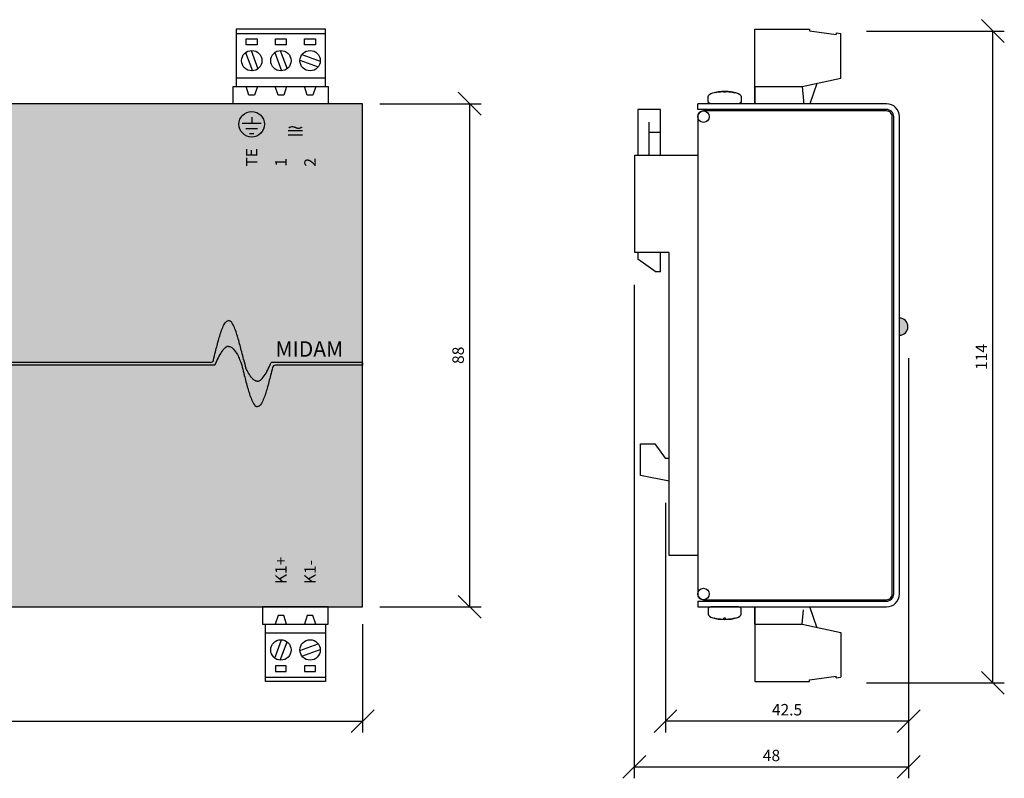
# Model space of a CAD drawing. Extents: x -71 to 351, y -31 to 101.
# Drawn here: x 179 to 351, y -31 to 101 of the extents above; entities that cross this region are included whole.
import ezdxf
from ezdxf.enums import TextEntityAlignment as Align

# ---------------------------------------------------------------- set-up
doc = ezdxf.new("R2010")
doc.units = 0
doc.header["$LTSCALE"] = 10
doc.header["$PDMODE"] = 3
doc.layers.get('0').update_dxf_attribs({"linetype": 'CONTINUOUS'})
doc.layers.get('DEFPOINTS').update_dxf_attribs({"linetype": 'CONTINUOUS'})
for name, color, linetype in [('KOTY', 1, 'CONTINUOUS'), ('KRABICKA', 7, 'CONTINUOUS'), ('LED', 3, 'CONTINUOUS'), ('STITEK_M', 253, 'CONTINUOUS'), ('SVORKY_1', 3, 'CONTINUOUS'), ('SVORKY_POPIS', 7, 'CONTINUOUS')]:
    doc.layers.add(name, color=color, linetype=linetype)
doc.styles.add('ARIAL_NARROW', font='ARIALN.TTF', dxfattribs={"oblique": 8})
doc.styles.add('FUTURA_XXL', font='FUTURAXK.TTF')
doc.styles.add('SIMPLEX', font='simplex.shx', dxfattribs={"width": 0.9})
doc.styles.get("Standard").update_dxf_attribs({"font": 'simplex.shx'})
doc.dimstyles.get("Standard").update_dxf_attribs({"dimtxt": 2, "dimasz": 4, "dimexe": 2, "dimexo": 3, "dimgap": 1, "dimtad": 0, "dimdec": 1, "dimdsep": 46, "dimtxsty": 'STANDARD', "dimblk1": 'OBLIQUE', "dimblk2": 'OBLIQUE', "dimsah": 1, "dimcen": 0, "dimaunit": 1, "dimadec": 0, "dimazin": 0, "dimtfac": 0.75, "dimtdec": 1, "dimtix": 1, "dimtmove": 2, "dimatfit": 3, "dimldrblk": 'OBLIQUE', "dimfxl": 1, "dimtvp": 1, "dimtolj": 1, "dimarcsym": 0})

# ---------------------------------------------------------------- blocks, each defined once
blk = doc.blocks.new('_OBLIQUE')
at = {"color": 0, "linetype": 'ByBlock'}
blk.add_line((-0.5, -0.5), (0.5, 0.5), dxfattribs=at)
blk = doc.blocks.new('*D3')
at = {"layer": 'DEFPOINTS', "color": 0}
for p in [(0, -1.5), (239, -1.5), (239, -21.49)]:
    blk.add_point(p, dxfattribs=at)
at = {"layer": 'KOTY', "color": 0, "lineweight": -2}
for p, q in [((0, -4.5), (0, -23.49)), ((239, -4.5), (239, -23.49)), ((0, -21.49), (239, -21.49))]:
    blk.add_line(p, q, dxfattribs=at)
at = {"layer": 'KOTY', "color": 0, "lineweight": -2, "xscale": 4, "yscale": 4, "zscale": 4, "rotation": 180}
blk.add_blockref('_OBLIQUE', (0, -21.49), dxfattribs=at)
at = {"layer": 'KOTY', "color": 0, "lineweight": -2, "xscale": 4, "yscale": 4, "zscale": 4}
blk.add_blockref('_OBLIQUE', (239, -21.49), dxfattribs=at)
at = {"layer": 'KOTY', "color": 0, "insert": (119.5, -19.49), "char_height": 2, "attachment_point": 5, "style": 'SIMPLEX'}
blk.add_mtext('\\A1;239', dxfattribs=at)
blk = doc.blocks.new('*D4')
at = {"layer": 'DEFPOINTS', "color": 0}
for p in [(239, 86.5), (239, -1.5), (257.71, -1.5)]:
    blk.add_point(p, dxfattribs=at)
at = {"layer": 'KOTY', "color": 0, "lineweight": -2}
for p, q in [((242, 86.5), (259.71, 86.5)), ((257.71, 86.5), (257.71, -1.5)), ((242, -1.5), (259.71, -1.5))]:
    blk.add_line(p, q, dxfattribs=at)
at = {"layer": 'KOTY', "color": 0, "lineweight": -2, "xscale": 4, "yscale": 4, "zscale": 4}
for p, rotation in [((257.71, 86.5), 90), ((257.71, -1.5), 270)]:
    blk.add_blockref('_OBLIQUE', p, dxfattribs=dict(at, rotation=rotation))
at = {"layer": 'KOTY', "color": 0, "insert": (255.71, 42.5), "char_height": 2, "attachment_point": 5, "rotation": 90, "style": 'SIMPLEX'}
blk.add_mtext('\\A1;88', dxfattribs=at)
blk = doc.blocks.new('*D5')
at = {"layer": 'DEFPOINTS', "color": 0}
for p in [(324.11, 99.21), (349.2, 99.21), (324.11, -14.79)]:
    blk.add_point(p, dxfattribs=at)
at = {"layer": 'KOTY', "color": 0, "lineweight": -2}
for p, q in [((327.11, 99.21), (351.2, 99.21)), ((349.2, -14.79), (349.2, 99.21)), ((327.11, -14.79), (351.2, -14.79))]:
    blk.add_line(p, q, dxfattribs=at)
at = {"layer": 'KOTY', "color": 0, "lineweight": -2, "xscale": 4, "yscale": 4, "zscale": 4}
for p, rotation in [((349.2, 99.21), 90), ((349.2, -14.79), 270)]:
    blk.add_blockref('_OBLIQUE', p, dxfattribs=dict(at, rotation=rotation))
at = {"layer": 'KOTY', "color": 0, "insert": (347.2, 42.21), "char_height": 2, "attachment_point": 5, "rotation": 90, "style": 'SIMPLEX'}
blk.add_mtext('\\A1;114', dxfattribs=at)
blk = doc.blocks.new('*D6')
at = {"layer": 'DEFPOINTS', "color": 0}
for p in [(334.46, 44.99), (291.96, 19.7), (291.96, -21.49)]:
    blk.add_point(p, dxfattribs=at)
at = {"layer": 'KOTY', "color": 0, "lineweight": -2}
for p, q in [((334.46, 41.99), (334.46, -23.49)), ((291.96, 16.7), (291.96, -23.49)), ((334.46, -21.49), (291.96, -21.49))]:
    blk.add_line(p, q, dxfattribs=at)
at = {"layer": 'KOTY', "color": 0, "lineweight": -2, "xscale": 4, "yscale": 4, "zscale": 4, "rotation": 180}
blk.add_blockref('_OBLIQUE', (291.96, -21.49), dxfattribs=at)
at = {"layer": 'KOTY', "color": 0, "lineweight": -2, "xscale": 4, "yscale": 4, "zscale": 4}
blk.add_blockref('_OBLIQUE', (334.46, -21.49), dxfattribs=at)
at = {"layer": 'KOTY', "color": 0, "insert": (313.21, -19.49), "char_height": 2, "attachment_point": 5, "style": 'SIMPLEX'}
blk.add_mtext('\\A1;42.5', dxfattribs=at)
blk = doc.blocks.new('*D7')
at = {"layer": 'DEFPOINTS', "color": 0}
for p in [(286.51, 57.83), (334.46, 44.99), (334.46, -29.49)]:
    blk.add_point(p, dxfattribs=at)
at = {"layer": 'KOTY', "color": 0, "lineweight": -2}
for p, q in [((286.51, 54.83), (286.51, -31.49)), ((334.46, 41.99), (334.46, -31.49)), ((286.51, -29.49), (334.46, -29.49))]:
    blk.add_line(p, q, dxfattribs=at)
at = {"layer": 'KOTY', "color": 0, "lineweight": -2, "xscale": 4, "yscale": 4, "zscale": 4, "rotation": 180}
blk.add_blockref('_OBLIQUE', (286.51, -29.49), dxfattribs=at)
at = {"layer": 'KOTY', "color": 0, "lineweight": -2, "xscale": 4, "yscale": 4, "zscale": 4}
blk.add_blockref('_OBLIQUE', (334.46, -29.49), dxfattribs=at)
at = {"layer": 'KOTY', "color": 0, "insert": (310.49, -27.49), "char_height": 2, "attachment_point": 5, "style": 'SIMPLEX'}
blk.add_mtext('\\A1;48', dxfattribs=at)

msp = doc.modelspace()

# ---------------------------------------------------------------- hatches: boundary and pattern name
at = {"layer": 'LED'}
msp.add_hatch(color=256, dxfattribs=at).paths.add_polyline_path([(332.86, 46, 1), (332.86, 49)])
at = {"layer": 'STITEK_M'}
msp.add_hatch(color=256, dxfattribs=at).paths.add_polyline_path([(0, -1.5), (239, -1.5), (239, 86.5), (0, 86.5)])
h = msp.add_hatch(color=140, dxfattribs=at)
edge = h.paths.add_edge_path()
edge.add_spline(control_points=[(217.96, 40.45), (218.06, 39.96), (218.4, 38.72), (218.86, 36.8), (219.44, 35.06), (219.93, 33.95), (220.4, 33.53), (220.62, 33.53)], knot_values=[0.400601, 0.400601, 0.400601, 0.400601, 1.886914, 4.187508, 6.254215, 7.246499, 7.8681, 7.8681, 7.8681, 7.8681], degree=3, periodic=0)
edge.add_spline(control_points=[(220.62, 33.53), (220.83, 33.53), (221.3, 33.95), (221.79, 35.06), (222.37, 36.8), (222.83, 38.69), (223.15, 39.89), (223.25, 40.35)], knot_values=[0.504989, 0.504989, 0.504989, 0.504989, 1.126589, 2.118873, 4.18558, 6.486174, 7.8681, 7.8681, 7.8681, 7.8681], degree=3, periodic=0)
edge.add_arc((223.75, 40.24), 0.508, 90, 167.5649, ccw=False)
edge.add_line((223.75, 40.75), (239, 40.75))
edge.add_line((239, 40.75), (239, 41.25))
edge.add_line((239, 41.25), (223, 41.25))
edge.add_spline(control_points=[(223, 41.25), (222.91, 40.93), (222.61, 40.35), (222.17, 39.4), (221.61, 38.57), (221.07, 38.07), (220.74, 37.95), (220.59, 37.95)], knot_values=[0, 0, 0, 0, 0.649719, 1.924008, 3.088223, 3.61125, 4.062189, 4.062189, 4.062189, 4.062189], degree=3, periodic=0)
edge.add_spline(control_points=[(220.59, 37.95), (220.44, 37.95), (220.11, 38.07), (219.57, 38.57), (219.07, 39.31), (218.75, 39.96), (218.61, 40.25)], knot_values=[0, 0, 0, 0, 0.450939, 0.973965, 2.13818, 3.093042, 3.093042, 3.093042, 3.093042], degree=3, periodic=0)
edge.add_spline(control_points=[(218.61, 40.25), (218.45, 40.74), (218.33, 41.25), (218.21, 41.75)], knot_values=[0, 0, 0, 0, 1.557983, 1.557983, 1.557983, 1.557983], degree=3, periodic=0)
edge.add_spline(control_points=[(218.21, 41.75), (218.11, 42.21), (217.78, 43.41), (217.33, 45.3), (216.75, 47.04), (216.26, 48.16), (215.79, 48.58), (215.57, 48.58)], knot_values=[0.504989, 0.504989, 0.504989, 0.504989, 1.886914, 4.187508, 6.254215, 7.246499, 7.8681, 7.8681, 7.8681, 7.8681], degree=3, periodic=0)
edge.add_spline(control_points=[(215.57, 48.58), (215.36, 48.58), (214.89, 48.16), (214.4, 47.04), (213.82, 45.3), (213.35, 43.38), (213.02, 42.14), (212.91, 41.65)], knot_values=[0.400601, 0.400601, 0.400601, 0.400601, 1.022201, 2.014486, 4.081192, 6.381786, 7.8681, 7.8681, 7.8681, 7.8681], degree=3, periodic=0)
edge.add_arc((212.42, 41.76), 0.508, 270, 347.5649, ccw=False)
edge.add_line((212.42, 41.25), (0, 41.25))
edge.add_line((0, 41.25), (0, 40.75))
edge.add_line((0, 40.75), (213.16, 40.75))
edge.add_spline(control_points=[(213.16, 40.75), (213.25, 41.07), (213.55, 41.65), (213.99, 42.6), (214.56, 43.44), (215.1, 43.93), (215.42, 44.05), (215.58, 44.05)], knot_values=[0, 0, 0, 0, 0.649719, 1.924008, 3.088223, 3.61125, 4.062189, 4.062189, 4.062189, 4.062189], degree=3, periodic=0)
edge.add_spline(control_points=[(215.58, 44.05), (215.73, 44.05), (216.06, 43.93), (216.59, 43.43), (217.11, 42.7), (217.39, 42.05), (217.51, 41.75)], knot_values=[0, 0, 0, 0, 0.450939, 0.973965, 2.13818, 3.074564, 3.074564, 3.074564, 3.074564], degree=3, periodic=0)
edge.add_spline(control_points=[(217.51, 41.75), (217.66, 41.32), (217.85, 40.9), (217.96, 40.45)], knot_values=[0, 0, 0, 0, 1.371241, 1.371241, 1.371241, 1.371241], degree=3, periodic=0)

# ---------------------------------------------------------------- linework, layer by layer
at = {"layer": 'KRABICKA', "color": 8}
for p, q in [((300.5, 88.5), (300.52, 88.44)), ((302.16, 88.64), (302.16, 88.5)), ((302.46, 88.5), (302.16, 88.5)), ((302.46, 88.64), (302.46, 88.5)), ((304.12, 88.5), (304.1, 88.44)), ((289.11, 77.5), (289.11, 83.26)), ((291.11, 81.5), (289.11, 81.5)), ((300.5, -3.5), (300.52, -3.44)), ((304.12, -3.5), (304.1, -3.44)), ((302.16, -3.64), (302.16, -3.5)), ((302.46, -3.5), (302.16, -3.5)), ((302.46, -3.64), (302.46, -3.5))]:
    msp.add_line(p, q, dxfattribs=at)
at = {"layer": 'KRABICKA'}
for p, q in [((297.61, 85.5), (297.61, 86.5)), ((291.11, 57.08), (290.35, 57.08)), ((287.61, 21.5), (287.61, 27)), ((287.61, 27), (290.11, 27)), ((290.11, 27), (291.91, 24.5)), ((291.91, 24.5), (292.61, 24.5)), ((292.61, 20.5), (287.61, 21.5)), ((297.61, -0.5), (297.61, -1.5))]:
    msp.add_line(p, q, dxfattribs=at)
for points in [[(0, -1.5), (239, -1.5), (239, 86.5), (0, 86.5)], [(287.11, 77.5), (291.11, 77.5), (291.11, 85.5), (287.11, 85.5)]]:
    msp.add_lwpolyline(points, close=True, dxfattribs=at)
for points in [[(297.61, -1.5), (330.61, -1.5, 0.414214), (332.86, 0.75), (332.86, 84.25, 0.414214), (330.61, 86.5), (297.61, 86.5)], [(297.61, -0.5), (330.61, -0.5, 0.414214), (331.86, 0.75), (331.86, 84.25, 0.414214), (330.61, 85.5), (297.61, 85.5)]]:
    msp.add_lwpolyline(points, format="xyb", dxfattribs=at)
at = {"layer": 'KRABICKA', "color": 8}
for points in [[(305.21, 87.78), (305.21, 87, -0.414214), (304.71, 86.5), (299.91, 86.5, -0.414214), (299.41, 87), (299.41, 87.78)], [(305.21, -2.78), (305.21, -2, 0.414214), (304.71, -1.5), (299.91, -1.5, 0.414214), (299.41, -2), (299.41, -2.78)]]:
    msp.add_lwpolyline(points, format="xyb", dxfattribs=at)
at = {"layer": 'KRABICKA'}
msp.add_lwpolyline([(298.61, -0.25), (330.61, -0.25, 0.414214), (331.61, 0.75), (331.61, 84.25, 0.414214), (330.61, 85.25), (298.61, 85.25, 0.414214), (297.61, 84.25), (297.61, 0.75, 0.414214)], format="xyb", close=True, dxfattribs=at)
for points in [[(286.61, 60.5), (286.61, 77.5), (297.61, 77.5), (297.61, 7.5), (292.61, 7.5)], [(292.61, 7.5), (292.61, 60.5), (286.61, 60.5)], [(291.11, 57.08), (291.11, 60.5), (287.11, 60.5), (287.11, 59.36), (290.35, 57.08)]]:
    msp.add_lwpolyline(points, dxfattribs=at)
at = {"layer": 'KRABICKA', "color": 8}
for centre in [(298.61, 84.25), (298.61, 0.75)]:
    msp.add_circle(centre, 1, dxfattribs=at)
at = {"layer": 'KRABICKA', "color": 8, "extrusion": (0, 0, -1)}
msp.add_ellipse((302.31, 87.78), major_axis=(2.9, 0), ratio=0.316267, start_param=3.141593, end_param=6.283185, dxfattribs=at)
at = {"layer": 'KRABICKA', "color": 8}
msp.add_ellipse((302.31, -2.78), major_axis=(2.9, 0), ratio=0.316267, start_param=3.141593, end_param=6.283185, dxfattribs=at)
for points, knots in [([(300.52, 88.44), (300.57, 88.45), (300.62, 88.47), (301.04, 88.56), (301.48, 88.61), (302.01, 88.63), (302.08, 88.64), (302.16, 88.64)], [4.040166, 4.040166, 4.040166, 4.040166, 4.1060418, 4.1060418, 4.5800387, 4.5800387, 4.6602069, 4.6602069, 4.6602069, 4.6602069]), ([(302.46, 88.64), (302.85, 88.63), (303.24, 88.6), (303.78, 88.51), (303.95, 88.48), (304.1, 88.44)], [4.764602, 4.764602, 4.764602, 4.764602, 5.1755075, 5.1755075, 5.3846803, 5.3846803, 5.3846803, 5.3846803]), ([(300.52, -3.44), (300.57, -3.45), (300.62, -3.47), (301.04, -3.56), (301.48, -3.61), (302.01, -3.63), (302.08, -3.64), (302.16, -3.64)], [4.040166, 4.040166, 4.040166, 4.040166, 4.1060418, 4.1060418, 4.5800387, 4.5800387, 4.6602069, 4.6602069, 4.6602069, 4.6602069]), ([(302.46, -3.64), (302.85, -3.63), (303.24, -3.6), (303.78, -3.51), (303.95, -3.48), (304.1, -3.44)], [4.764602, 4.764602, 4.764602, 4.764602, 5.1755075, 5.1755075, 5.3846803, 5.3846803, 5.3846803, 5.3846803])]:
    msp.add_open_spline(points, degree=3, knots=knots, dxfattribs=at)
at = {"layer": 'LED'}
msp.add_arc((332.86, 47.5), 1.5, 270, 90, dxfattribs=at)
at = {"layer": 'STITEK_M', "color": 140}
for p, q in [((212.42, 41.25), (0, 41.25)), ((213.16, 40.75), (0, 40.75)), ((239, 41.25), (223, 41.25)), ((239, 40.75), (223.75, 40.75)), ((239, 41.25), (239, 40.75))]:
    msp.add_line(p, q, dxfattribs=at)
for centre, start, end in [((212.42, 41.76), 270, 347.5649), ((223.75, 40.24), 90, 167.5649)]:
    msp.add_arc(centre, 0.508, start, end, dxfattribs=at)
for points, knots in [([(212.91, 41.65), (213.02, 42.14), (213.35, 43.38), (213.82, 45.3), (214.4, 47.04), (214.89, 48.16), (215.36, 48.58), (215.57, 48.58)], [0.400601, 0.400601, 0.400601, 0.400601, 1.886914, 4.187508, 6.254215, 7.246499, 7.8681, 7.8681, 7.8681, 7.8681]), ([(218.21, 41.75), (218.11, 42.21), (217.78, 43.41), (217.33, 45.3), (216.75, 47.04), (216.26, 48.16), (215.79, 48.58), (215.57, 48.58)], [0.504989, 0.504989, 0.504989, 0.504989, 1.886914, 4.187508, 6.254215, 7.246499, 7.8681, 7.8681, 7.8681, 7.8681]), ([(215.58, 44.05), (215.42, 44.05), (215.1, 43.93), (214.56, 43.44), (213.99, 42.6), (213.55, 41.65), (213.25, 41.07), (213.16, 40.75)], [0, 0, 0, 0, 0.450939, 0.973965, 2.13818, 3.41247, 4.062189, 4.062189, 4.062189, 4.062189]), ([(215.58, 44.05), (215.73, 44.05), (216.06, 43.93), (216.59, 43.43), (217.11, 42.7), (217.39, 42.05), (217.51, 41.75)], [0, 0, 0, 0, 0.450939, 0.973965, 2.13818, 3.074564, 3.074564, 3.074564, 3.074564]), ([(217.96, 40.45), (218.06, 39.96), (218.4, 38.72), (218.86, 36.8), (219.44, 35.06), (219.93, 33.95), (220.4, 33.53), (220.62, 33.53)], [0.400601, 0.400601, 0.400601, 0.400601, 1.886914, 4.187508, 6.254215, 7.246499, 7.8681, 7.8681, 7.8681, 7.8681]), ([(220.59, 37.95), (220.44, 37.95), (220.11, 38.07), (219.57, 38.57), (219.07, 39.31), (218.75, 39.96), (218.61, 40.25)], [0, 0, 0, 0, 0.450939, 0.973965, 2.13818, 3.093042, 3.093042, 3.093042, 3.093042]), ([(220.59, 37.95), (220.74, 37.95), (221.07, 38.07), (221.61, 38.57), (222.17, 39.4), (222.61, 40.35), (222.91, 40.93), (223, 41.25)], [0, 0, 0, 0, 0.450939, 0.973965, 2.13818, 3.41247, 4.062189, 4.062189, 4.062189, 4.062189]), ([(223.25, 40.35), (223.15, 39.89), (222.83, 38.69), (222.37, 36.8), (221.79, 35.06), (221.3, 33.95), (220.83, 33.53), (220.62, 33.53)], [0.504989, 0.504989, 0.504989, 0.504989, 1.886914, 4.187508, 6.254215, 7.246499, 7.8681, 7.8681, 7.8681, 7.8681])]:
    msp.add_open_spline(points, degree=3, knots=knots, dxfattribs=at)
for points in [[(217.51, 41.75), (217.66, 41.32), (217.85, 40.9), (217.96, 40.45)], [(218.21, 41.75), (218.33, 41.25), (218.45, 40.74), (218.61, 40.25)]]:
    msp.add_open_spline(points, degree=3, dxfattribs=at)
at = {"layer": 'SVORKY_1'}
for p, q in [((216.9, 98.79), (232.5, 98.79)), ((307.61, 99.54), (317.11, 99.54)), ((307.61, 89.5), (307.61, 99.54)), ((317.11, 99.54), (317.11, 99.24)), ((317.11, 99.24), (321.8, 98.6)), ((321.8, 98.9), (322.61, 98.79)), ((321.8, 98.9), (321.8, 98.6)), ((322.61, 91), (322.61, 98.79)), ((216.9, 91.04), (232.5, 91.04)), ((315.86, 89.5), (322.61, 91)), ((318.45, 90.07), (317.17, 86.5)), ((307.61, 89.5), (315.86, 89.5)), ((315.86, 89.5), (316.11, 87)), ((316.11, 87), (316.11, 86.5)), ((318.45, -5.07), (317.17, -1.5)), ((315.86, -4.5), (316.11, -2)), ((307.61, -4.5), (315.86, -4.5)), ((307.61, -4.5), (307.61, -14.54)), ((315.86, -4.5), (322.61, -6)), ((222, -6.04), (232.5, -6.04)), ((322.61, -6), (322.61, -13.79)), ((317.11, -14.24), (321.8, -13.6)), ((321.8, -13.9), (321.8, -13.6)), ((222, -13.79), (232.5, -13.79)), ((307.61, -14.54), (317.11, -14.54)), ((317.11, -14.54), (317.11, -14.24)), ((321.8, -13.9), (322.61, -13.79))]:
    msp.add_line(p, q, dxfattribs=at)
at = {"layer": 'SVORKY_1', "color": 7}
for p, q in [((218.56, 95.48), (219.73, 92.26)), ((219.52, 95.83), (220.69, 92.61)), ((223.66, 95.48), (224.83, 92.26)), ((224.62, 95.83), (225.79, 92.61)), ((228.39, 95.11), (231.6, 93.94)), ((228.04, 94.15), (231.26, 92.98)), ((223.66, -10.48), (224.83, -7.26)), ((224.62, -10.83), (225.79, -7.61)), ((228.04, -9.15), (231.26, -7.98)), ((228.39, -10.11), (231.6, -8.94))]:
    msp.add_line(p, q, dxfattribs=at)
at = {"layer": 'SVORKY_1', "color": 3}
for points in [[(216.9, 89.5), (232.5, 89.5), (232.5, 99.54), (216.9, 99.54)], [(222, -4.5), (232.5, -4.5), (232.5, -14.54), (222, -14.54)]]:
    msp.add_lwpolyline(points, close=True, dxfattribs=at)
at = {"layer": 'SVORKY_1', "color": 7}
for points in [[(218.67, 97.83), (220.57, 97.83), (220.57, 96.83), (218.67, 96.83)], [(223.77, 97.83), (225.67, 97.83), (225.67, 96.83), (223.77, 96.83)], [(228.87, 97.83), (230.77, 97.83), (230.77, 96.83), (228.87, 96.83)], [(223.77, -12.83), (225.67, -12.83), (225.67, -11.83), (223.77, -11.83)], [(228.87, -12.83), (230.77, -12.83), (230.77, -11.83), (228.87, -11.83)]]:
    msp.add_lwpolyline(points, close=True, dxfattribs=at)
at = {"layer": 'SVORKY_1'}
for points in [[(216.4, 89.5), (233, 89.5), (233, 86.5), (216.4, 86.5)], [(218.62, 89.5), (220.62, 89.5), (220.12, 88), (219.12, 88)], [(223.72, 89.5), (225.72, 89.5), (225.22, 88), (224.22, 88)], [(228.82, 89.5), (230.82, 89.5), (230.32, 88), (229.32, 88)], [(307.61, 86.5), (307.61, 86.5), (307.61, 89.5), (307.61, 89.5)], [(221.5, -4.5), (233, -4.5), (233, -1.5), (221.5, -1.5)], [(307.61, -1.5), (307.61, -1.5), (307.61, -4.5), (307.61, -4.5)], [(223.72, -4.5), (225.72, -4.5), (225.22, -3), (224.22, -3)], [(228.82, -4.5), (230.82, -4.5), (230.32, -3), (229.32, -3)]]:
    msp.add_lwpolyline(points, close=True, dxfattribs=at)
at = {"layer": 'SVORKY_1', "color": 7}
for centre in [(219.62, 94.04), (224.72, 94.04), (229.82, 94.04), (224.72, -9.04), (229.82, -9.04)]:
    msp.add_circle(centre, 1.78, dxfattribs=at)
at = {"layer": 'SVORKY_POPIS'}
for p, q in [((217.96, 83.12), (221.28, 83.12)), ((219.62, 84.13), (219.62, 83.12)), ((218.6, 82.2), (220.64, 82.2)), ((219.24, 81.31), (220.01, 81.31))]:
    msp.add_line(p, q, dxfattribs=at)
msp.add_circle((219.62, 82.91), 2.23, dxfattribs=at)

# ---------------------------------------------------------------- texts
at = {"layer": 'STITEK_M', "color": 7, "style": 'FUTURA_XXL'}
msp.add_text('MIDAM', height=2.7, dxfattribs=at).set_placement((223.77, 42.25))
at = {"layer": 'SVORKY_POPIS', "color": 7, "style": 'ARIAL_NARROW', "width": 1.7}
for s, p in [('=', (227.25, 80.27)), ('~', (227.25, 81.19))]:
    msp.add_text(s, height=2.3, dxfattribs=at).set_placement(p, align=Align.CENTER)
at = {"layer": 'SVORKY_POPIS', "color": 7, "style": 'ARIAL_NARROW'}
for s, p in [('TE', (219.61, 75.5)), ('1', (224.71, 75.5)), ('2', (229.81, 75.5)), ('K1+', (224.72, 2.5)), ('K1-', (229.82, 2.5))]:
    msp.add_text(s, height=2, rotation=90, dxfattribs=at).set_placement(p, align=Align.MIDDLE_LEFT)

# ---------------------------------------------------------------- dimensions: what is measured, and where the dimension line sits
at = {"layer": 'KOTY'}
for base, p1, p2, picture, middle in [((349.2, 99.21), (324.11, -14.79), (324.11, 99.21), '*D5', (347.2, 42.21)), ((257.71, -1.5), (239, 86.5), (239, -1.5), '*D4', (255.71, 42.5))]:
    dim = msp.add_linear_dim(base=base, p1=p1, p2=p2, angle=90, dimstyle='STANDARD', override={"dimtxsty": 'SIMPLEX'}, dxfattribs=at)
    dim.commit()
    dim.dimension.update_dxf_attribs({"geometry": picture, "text_midpoint": middle})
for base, p1, p2, override, picture, middle in [((334.46060674, -29.49069869), (286.51060674, 57.82828579), (334.46060674, 44.99178343), {"dimtxsty": 'SIMPLEX'}, '*D7', (310.48560674, -27.49069869)), ((291.96, -21.49), (334.46, 44.99), (291.96, 19.7), {"dimtxsty": 'SIMPLEX'}, '*D6', (313.21, -19.49)), ((239, -21.49), (0, -1.5), (239, -1.5), {"dimexo": 3, "dimtxsty": 'SIMPLEX'}, '*D3', (119.5, -19.49))]:
    dim = msp.add_linear_dim(base=base, p1=p1, p2=p2, dimstyle='STANDARD', override=override, dxfattribs=at)
    dim.commit()
    dim.dimension.update_dxf_attribs({"geometry": picture, "text_midpoint": middle})

doc.saveas('drawing.dxf')
